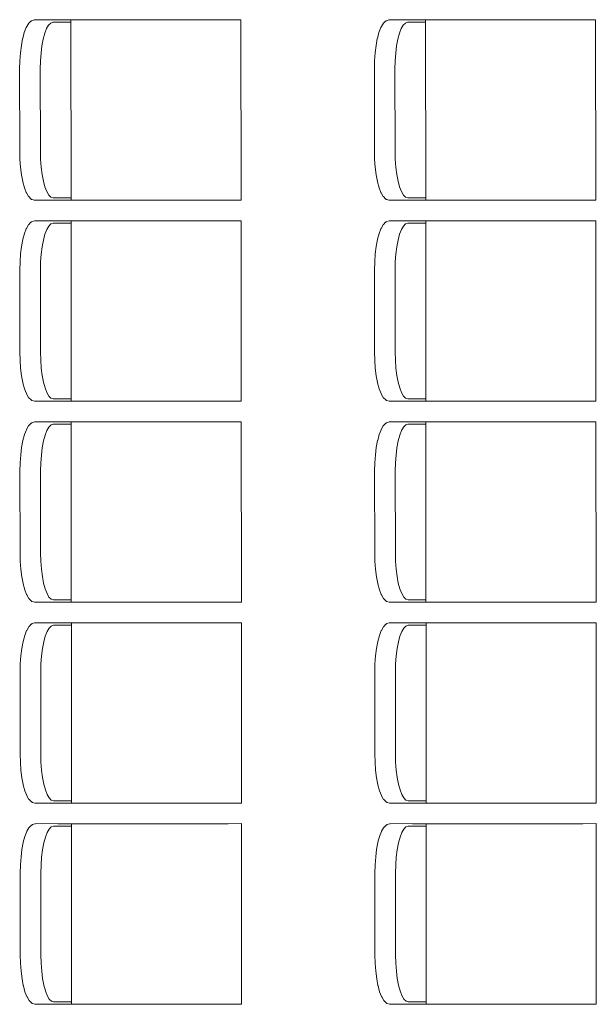
# Model space of a CAD drawing. Units: millimetres. Extents: x 8786 to 18394, y 5390 to 27636.
# Drawn here: x 14937 to 15099, y 23047 to 23324 of the extents above; entities that cross this region are included whole.
import ezdxf

# ---------------------------------------------------------------- set-up
doc = ezdxf.new("R2010")
doc.units = ezdxf.units.MM
doc.layers.add('MERDIVEN', color=115, linetype='Continuous', lineweight=20)

msp = doc.modelspace()

# ---------------------------------------------------------------- linework, layer by layer
at = {"layer": 'MERDIVEN', "color": 152, "true_color": 0x2776bb}
for p, q in [((14999.02, 23324.42), (14940.91, 23324.38)), ((14999.02, 23324.42), (14999.06, 23273.58)), ((15099.02, 23324.42), (15040.91, 23324.38)), ((15099.02, 23324.42), (15099.06, 23273.58)), ((14938.46, 23322.18), (14937.94, 23320.83)), ((14938.5, 23322.27), (14938.46, 23322.18)), ((14939.08, 23323.27), (14938.5, 23322.27)), ((14939.12, 23323.32), (14939.08, 23323.27)), ((14939.13, 23323.33), (14939.12, 23323.32)), ((14939.15, 23323.35), (14939.13, 23323.33)), ((14939.77, 23323.97), (14939.15, 23323.35)), ((14939.86, 23324.05), (14939.77, 23323.97)), ((14939.96, 23324.11), (14939.86, 23324.05)), ((14940.08, 23324.15), (14939.96, 23324.11)), ((14940.73, 23324.36), (14940.08, 23324.15)), ((14940.85, 23324.38), (14940.73, 23324.36)), ((14940.91, 23324.38), (14940.85, 23324.38)), ((14944.22, 23321.93), (14943.72, 23320.61)), ((14944.79, 23322.9), (14944.22, 23321.93)), ((14945.39, 23323.49), (14944.79, 23322.9)), ((14946.01, 23323.69), (14945.39, 23323.49)), ((14951.08, 23323.7), (14946.01, 23323.69)), ((14951.08, 23324.39), (14951.11, 23273.55)), ((15038.46, 23322.18), (15037.94, 23320.83)), ((15038.5, 23322.27), (15038.46, 23322.18)), ((15039.08, 23323.27), (15038.5, 23322.27)), ((15039.12, 23323.32), (15039.08, 23323.27)), ((15039.13, 23323.33), (15039.12, 23323.32)), ((15039.15, 23323.35), (15039.13, 23323.33)), ((15039.77, 23323.97), (15039.15, 23323.35)), ((15039.86, 23324.05), (15039.77, 23323.97)), ((15039.96, 23324.11), (15039.86, 23324.05)), ((15040.08, 23324.15), (15039.96, 23324.11)), ((15040.73, 23324.36), (15040.08, 23324.15)), ((15040.85, 23324.38), (15040.73, 23324.36)), ((15040.91, 23324.38), (15040.85, 23324.38)), ((15044.22, 23321.93), (15043.72, 23320.61)), ((15044.79, 23322.9), (15044.22, 23321.93)), ((15045.39, 23323.49), (15044.79, 23322.9)), ((15046.01, 23323.69), (15045.39, 23323.49)), ((15051.08, 23323.7), (15046.01, 23323.69)), ((15051.08, 23324.39), (15051.11, 23273.55)), ((14937.47, 23319.1), (14937.11, 23317.19)), ((14937.49, 23319.17), (14937.47, 23319.1)), ((14937.94, 23320.83), (14937.49, 23319.17)), ((14943.28, 23318.98), (14942.92, 23317.1)), ((14943.72, 23320.61), (14943.28, 23318.98)), ((15037.47, 23319.1), (15037.11, 23317.19)), ((15037.49, 23319.17), (15037.47, 23319.1)), ((15037.94, 23320.83), (15037.49, 23319.17)), ((15043.28, 23318.98), (15042.92, 23317.1)), ((15043.72, 23320.61), (15043.28, 23318.98)), ((14937.11, 23317.19), (14936.85, 23315.08)), ((14942.92, 23317.1), (14942.66, 23315.02)), ((15037.11, 23317.19), (15036.85, 23315.08)), ((15042.92, 23317.1), (15042.66, 23315.02)), ((14936.85, 23315.08), (14936.69, 23312.83)), ((14942.66, 23315.02), (14942.5, 23312.8)), ((15036.85, 23315.08), (15036.69, 23312.83)), ((15042.66, 23315.02), (15042.5, 23312.8)), ((14936.69, 23312.83), (14936.63, 23310.49)), ((14942.5, 23312.8), (14942.45, 23310.49)), ((15036.69, 23312.83), (15036.63, 23310.49)), ((15042.5, 23312.8), (15042.45, 23310.49)), ((14936.63, 23310.49), (14936.65, 23287.43)), ((14942.45, 23310.49), (14942.47, 23287.44)), ((15036.63, 23310.49), (15036.65, 23287.43)), ((15042.45, 23310.49), (15042.47, 23287.44)), ((14936.65, 23287.43), (14936.71, 23285.08)), ((14942.47, 23287.44), (14942.52, 23285.12)), ((15036.65, 23287.43), (15036.71, 23285.08)), ((15042.47, 23287.44), (15042.52, 23285.12)), ((14936.71, 23285.08), (14936.87, 23282.84)), ((14936.87, 23282.84), (14937.14, 23280.73)), ((14942.52, 23285.12), (14942.69, 23282.9)), ((14942.69, 23282.9), (14942.95, 23280.82)), ((15036.71, 23285.08), (15036.87, 23282.84)), ((15036.87, 23282.84), (15037.14, 23280.73)), ((15042.52, 23285.12), (15042.69, 23282.9)), ((15042.69, 23282.9), (15042.95, 23280.82)), ((14937.14, 23280.73), (14937.5, 23278.82)), ((14942.95, 23280.82), (14943.31, 23278.94)), ((15037.14, 23280.73), (15037.5, 23278.82)), ((15042.95, 23280.82), (15043.31, 23278.94)), ((14937.52, 23278.75), (14937.5, 23278.82)), ((14937.52, 23278.75), (14937.97, 23277.09)), ((14943.31, 23278.94), (14943.75, 23277.32)), ((14943.75, 23277.32), (14944.26, 23276)), ((15037.52, 23278.75), (15037.5, 23278.82)), ((15037.52, 23278.75), (15037.97, 23277.09)), ((15043.31, 23278.94), (15043.75, 23277.32)), ((15043.75, 23277.32), (15044.26, 23276)), ((14937.97, 23277.09), (14938.49, 23275.74)), ((14938.54, 23275.65), (14938.49, 23275.74)), ((14938.54, 23275.65), (14939.12, 23274.65)), ((14939.16, 23274.6), (14939.12, 23274.65)), ((14939.17, 23274.59), (14939.16, 23274.6)), ((14939.19, 23274.57), (14939.17, 23274.59)), ((14939.19, 23274.57), (14939.81, 23273.95)), ((14944.26, 23276), (14944.82, 23275.03)), ((14944.82, 23275.03), (14945.42, 23274.44)), ((15037.97, 23277.09), (15038.49, 23275.74)), ((15038.54, 23275.65), (15038.49, 23275.74)), ((15038.54, 23275.65), (15039.12, 23274.65)), ((15039.16, 23274.6), (15039.12, 23274.65)), ((15039.17, 23274.59), (15039.16, 23274.6)), ((15039.19, 23274.57), (15039.17, 23274.59)), ((15039.19, 23274.57), (15039.81, 23273.95)), ((15044.26, 23276), (15044.82, 23275.03)), ((15044.82, 23275.03), (15045.42, 23274.44)), ((14939.9, 23273.87), (14939.81, 23273.95)), ((14940, 23273.81), (14939.9, 23273.87)), ((14940.11, 23273.77), (14940, 23273.81)), ((14940.11, 23273.77), (14940.76, 23273.56)), ((14940.88, 23273.54), (14940.76, 23273.56)), ((14940.94, 23273.54), (14940.88, 23273.54)), ((14999.06, 23273.58), (14940.94, 23273.54)), ((14945.42, 23274.44), (14946.05, 23274.24)), ((14946.05, 23274.24), (14951.11, 23274.24)), ((14947.31, 23273.54), (14995.31, 23273.58)), ((15039.9, 23273.87), (15039.81, 23273.95)), ((15040, 23273.81), (15039.9, 23273.87)), ((15040.11, 23273.77), (15040, 23273.81)), ((15040.11, 23273.77), (15040.76, 23273.56)), ((15040.88, 23273.54), (15040.76, 23273.56)), ((15040.94, 23273.54), (15040.88, 23273.54)), ((15099.06, 23273.58), (15040.94, 23273.54)), ((15045.42, 23274.44), (15046.05, 23274.24)), ((15046.05, 23274.24), (15051.11, 23274.24)), ((15047.31, 23273.54), (15095.31, 23273.58)), ((14939.12, 23266.64), (14938.54, 23265.64)), ((14939.16, 23266.7), (14939.12, 23266.64)), ((14939.17, 23266.71), (14939.16, 23266.7)), ((14939.19, 23266.73), (14939.17, 23266.71)), ((14939.81, 23267.35), (14939.19, 23266.73)), ((14939.9, 23267.43), (14939.81, 23267.35)), ((14940, 23267.49), (14939.9, 23267.43)), ((14940.12, 23267.53), (14940, 23267.49)), ((14940.77, 23267.74), (14940.12, 23267.53)), ((14940.89, 23267.76), (14940.77, 23267.74)), ((14940.95, 23267.76), (14940.89, 23267.76)), ((14999.06, 23267.8), (14940.95, 23267.76)), ((14944.83, 23266.27), (14944.26, 23265.3)), ((14945.43, 23266.87), (14944.83, 23266.27)), ((14946.05, 23267.07), (14945.43, 23266.87)), ((14951.12, 23267.08), (14946.05, 23267.07)), ((14951.12, 23267.77), (14951.15, 23216.92)), ((14999.06, 23267.8), (14999.1, 23216.96)), ((15039.12, 23266.64), (15038.54, 23265.64)), ((15039.16, 23266.7), (15039.12, 23266.64)), ((15039.17, 23266.71), (15039.16, 23266.7)), ((15039.19, 23266.73), (15039.17, 23266.71)), ((15039.81, 23267.35), (15039.19, 23266.73)), ((15039.9, 23267.43), (15039.81, 23267.35)), ((15040, 23267.49), (15039.9, 23267.43)), ((15040.12, 23267.53), (15040, 23267.49)), ((15040.77, 23267.74), (15040.12, 23267.53)), ((15040.89, 23267.76), (15040.77, 23267.74)), ((15040.95, 23267.76), (15040.89, 23267.76)), ((15099.06, 23267.8), (15040.95, 23267.76)), ((15044.83, 23266.27), (15044.26, 23265.3)), ((15045.43, 23266.87), (15044.83, 23266.27)), ((15046.05, 23267.07), (15045.43, 23266.87)), ((15051.12, 23267.08), (15046.05, 23267.07)), ((15051.12, 23267.77), (15051.15, 23216.92)), ((15099.06, 23267.8), (15099.1, 23216.96)), ((14937.98, 23264.21), (14937.53, 23262.55)), ((14938.5, 23265.55), (14937.98, 23264.21)), ((14938.54, 23265.64), (14938.5, 23265.55)), ((14943.76, 23263.99), (14943.32, 23262.36)), ((14944.26, 23265.3), (14943.76, 23263.99)), ((15037.98, 23264.21), (15037.53, 23262.55)), ((15038.5, 23265.55), (15037.98, 23264.21)), ((15038.54, 23265.64), (15038.5, 23265.55)), ((15043.76, 23263.99), (15043.32, 23262.36)), ((15044.26, 23265.3), (15043.76, 23263.99)), ((14937.51, 23262.47), (14937.15, 23260.57)), ((14937.53, 23262.55), (14937.51, 23262.47)), ((14943.32, 23262.36), (14942.96, 23260.48)), ((15037.51, 23262.47), (15037.15, 23260.57)), ((15037.53, 23262.55), (15037.51, 23262.47)), ((15043.32, 23262.36), (15042.96, 23260.48)), ((14936.89, 23258.46), (14936.73, 23256.21)), ((14937.15, 23260.57), (14936.89, 23258.46)), ((14942.7, 23258.4), (14942.54, 23256.18)), ((14942.96, 23260.48), (14942.7, 23258.4)), ((15036.89, 23258.46), (15036.73, 23256.21)), ((15037.15, 23260.57), (15036.89, 23258.46)), ((15042.7, 23258.4), (15042.54, 23256.18)), ((15042.96, 23260.48), (15042.7, 23258.4)), ((14936.73, 23256.21), (14936.67, 23253.87)), ((14942.54, 23256.18), (14942.49, 23253.87)), ((15036.73, 23256.21), (15036.67, 23253.87)), ((15042.54, 23256.18), (15042.49, 23253.87)), ((14936.67, 23253.87), (14936.69, 23230.8)), ((14942.49, 23253.87), (14942.51, 23230.81)), ((15036.67, 23253.87), (15036.69, 23230.8)), ((15042.49, 23253.87), (15042.51, 23230.81)), ((14936.69, 23230.8), (14936.75, 23228.46)), ((14942.51, 23230.81), (14942.56, 23228.5)), ((15036.69, 23230.8), (15036.75, 23228.46)), ((15042.51, 23230.81), (15042.56, 23228.5)), ((14936.75, 23228.46), (14936.91, 23226.21)), ((14942.56, 23228.5), (14942.73, 23226.28)), ((15036.75, 23228.46), (15036.91, 23226.21)), ((15042.56, 23228.5), (15042.73, 23226.28)), ((14936.91, 23226.21), (14937.18, 23224.11)), ((14942.73, 23226.28), (14942.99, 23224.2)), ((15036.91, 23226.21), (15037.18, 23224.11)), ((15042.73, 23226.28), (15042.99, 23224.2)), ((14937.18, 23224.11), (14937.54, 23222.2)), ((14937.56, 23222.13), (14937.54, 23222.2)), ((14937.56, 23222.13), (14938.01, 23220.47)), ((14942.99, 23224.2), (14943.35, 23222.32)), ((14943.35, 23222.32), (14943.79, 23220.7)), ((15037.18, 23224.11), (15037.54, 23222.2)), ((15037.56, 23222.13), (15037.54, 23222.2)), ((15037.56, 23222.13), (15038.01, 23220.47)), ((15042.99, 23224.2), (15043.35, 23222.32)), ((15043.35, 23222.32), (15043.79, 23220.7)), ((14938.01, 23220.47), (14938.53, 23219.12)), ((14938.58, 23219.03), (14938.53, 23219.12)), ((14938.58, 23219.03), (14939.16, 23218.03)), ((14943.79, 23220.7), (14944.3, 23219.38)), ((14944.3, 23219.38), (14944.86, 23218.41)), ((15038.01, 23220.47), (15038.53, 23219.12)), ((15038.58, 23219.03), (15038.53, 23219.12)), ((15038.58, 23219.03), (15039.16, 23218.03)), ((15043.79, 23220.7), (15044.3, 23219.38)), ((15044.3, 23219.38), (15044.86, 23218.41)), ((14939.2, 23217.98), (14939.16, 23218.03)), ((14939.21, 23217.97), (14939.2, 23217.98)), ((14939.23, 23217.94), (14939.21, 23217.97)), ((14939.23, 23217.94), (14939.85, 23217.33)), ((14939.94, 23217.25), (14939.85, 23217.33)), ((14940.04, 23217.19), (14939.94, 23217.25)), ((14940.15, 23217.15), (14940.04, 23217.19)), ((14940.15, 23217.15), (14940.8, 23216.94)), ((14940.92, 23216.92), (14940.8, 23216.94)), ((14940.98, 23216.92), (14940.92, 23216.92)), ((14999.1, 23216.96), (14940.98, 23216.92)), ((14944.86, 23218.41), (14945.46, 23217.82)), ((14945.46, 23217.82), (14946.09, 23217.61)), ((14946.09, 23217.61), (14951.15, 23217.62)), ((14947.35, 23216.92), (14995.35, 23216.96)), ((15039.2, 23217.98), (15039.16, 23218.03)), ((15039.21, 23217.97), (15039.2, 23217.98)), ((15039.23, 23217.94), (15039.21, 23217.97)), ((15039.23, 23217.94), (15039.85, 23217.33)), ((15039.94, 23217.25), (15039.85, 23217.33)), ((15040.04, 23217.19), (15039.94, 23217.25)), ((15040.15, 23217.15), (15040.04, 23217.19)), ((15040.15, 23217.15), (15040.8, 23216.94)), ((15040.92, 23216.92), (15040.8, 23216.94)), ((15040.98, 23216.92), (15040.92, 23216.92)), ((15099.1, 23216.96), (15040.98, 23216.92)), ((15044.86, 23218.41), (15045.46, 23217.82)), ((15045.46, 23217.82), (15046.09, 23217.61)), ((15046.09, 23217.61), (15051.15, 23217.62)), ((15047.35, 23216.92), (15095.35, 23216.96)), ((14939.85, 23210.73), (14939.23, 23210.11)), ((14939.94, 23210.8), (14939.85, 23210.73)), ((14940.04, 23210.86), (14939.94, 23210.8)), ((14940.16, 23210.9), (14940.04, 23210.86)), ((14940.81, 23211.12), (14940.16, 23210.9)), ((14940.93, 23211.14), (14940.81, 23211.12)), ((14940.99, 23211.14), (14940.93, 23211.14)), ((14999.1, 23211.18), (14940.99, 23211.14)), ((14951.16, 23211.15), (14951.19, 23160.3)), ((14999.1, 23211.18), (14999.14, 23160.34)), ((15039.85, 23210.73), (15039.23, 23210.11)), ((15039.94, 23210.8), (15039.85, 23210.73)), ((15040.04, 23210.86), (15039.94, 23210.8)), ((15040.16, 23210.9), (15040.04, 23210.86)), ((15040.81, 23211.12), (15040.16, 23210.9)), ((15040.93, 23211.14), (15040.81, 23211.12)), ((15040.99, 23211.14), (15040.93, 23211.14)), ((15099.1, 23211.18), (15040.99, 23211.14)), ((15051.16, 23211.15), (15051.19, 23160.3)), ((15099.1, 23211.18), (15099.14, 23160.34)), ((14938.54, 23208.93), (14938.02, 23207.58)), ((14938.58, 23209.02), (14938.54, 23208.93)), ((14939.16, 23210.02), (14938.58, 23209.02)), ((14939.2, 23210.07), (14939.16, 23210.02)), ((14939.21, 23210.08), (14939.2, 23210.07)), ((14939.23, 23210.11), (14939.21, 23210.08)), ((14944.3, 23208.68), (14943.8, 23207.36)), ((14944.87, 23209.65), (14944.3, 23208.68)), ((14945.47, 23210.25), (14944.87, 23209.65)), ((14946.09, 23210.45), (14945.47, 23210.25)), ((14951.16, 23210.45), (14946.09, 23210.45)), ((15038.54, 23208.93), (15038.02, 23207.58)), ((15038.58, 23209.02), (15038.54, 23208.93)), ((15039.16, 23210.02), (15038.58, 23209.02)), ((15039.2, 23210.07), (15039.16, 23210.02)), ((15039.21, 23210.08), (15039.2, 23210.07)), ((15039.23, 23210.11), (15039.21, 23210.08)), ((15044.3, 23208.68), (15043.8, 23207.36)), ((15044.87, 23209.65), (15044.3, 23208.68)), ((15045.47, 23210.25), (15044.87, 23209.65)), ((15046.09, 23210.45), (15045.47, 23210.25)), ((15051.16, 23210.45), (15046.09, 23210.45)), ((14937.55, 23205.85), (14937.19, 23203.95)), ((14937.57, 23205.92), (14937.55, 23205.85)), ((14938.02, 23207.58), (14937.57, 23205.92)), ((14943.36, 23205.74), (14943, 23203.86)), ((14943.8, 23207.36), (14943.36, 23205.74)), ((15037.55, 23205.85), (15037.19, 23203.95)), ((15037.57, 23205.92), (15037.55, 23205.85)), ((15038.02, 23207.58), (15037.57, 23205.92)), ((15043.36, 23205.74), (15043, 23203.86)), ((15043.8, 23207.36), (15043.36, 23205.74)), ((14937.19, 23203.95), (14936.93, 23201.84)), ((14943, 23203.86), (14942.74, 23201.78)), ((15037.19, 23203.95), (15036.93, 23201.84)), ((15043, 23203.86), (15042.74, 23201.78)), ((14936.77, 23199.59), (14936.71, 23197.25)), ((14936.93, 23201.84), (14936.77, 23199.59)), ((14942.74, 23201.78), (14942.58, 23199.56)), ((15036.77, 23199.59), (15036.71, 23197.25)), ((15036.93, 23201.84), (15036.77, 23199.59)), ((15042.74, 23201.78), (15042.58, 23199.56)), ((14936.71, 23197.25), (14936.73, 23174.18)), ((14942.58, 23199.56), (14942.53, 23197.24)), ((14942.53, 23197.24), (14942.55, 23174.19)), ((15036.71, 23197.25), (15036.73, 23174.18)), ((15042.58, 23199.56), (15042.53, 23197.24)), ((15042.53, 23197.24), (15042.55, 23174.19)), ((14936.73, 23174.18), (14936.79, 23171.84)), ((14942.55, 23174.19), (14942.6, 23171.88)), ((14942.6, 23171.88), (14942.77, 23169.66)), ((15036.73, 23174.18), (15036.79, 23171.84)), ((15042.55, 23174.19), (15042.6, 23171.88)), ((15042.6, 23171.88), (15042.77, 23169.66)), ((14936.79, 23171.84), (14936.95, 23169.59)), ((14936.95, 23169.59), (14937.22, 23167.48)), ((14942.77, 23169.66), (14943.03, 23167.58)), ((15036.79, 23171.84), (15036.95, 23169.59)), ((15036.95, 23169.59), (15037.22, 23167.48)), ((15042.77, 23169.66), (15043.03, 23167.58)), ((14937.22, 23167.48), (14937.58, 23165.58)), ((14943.03, 23167.58), (14943.39, 23165.7)), ((15037.22, 23167.48), (15037.58, 23165.58)), ((15043.03, 23167.58), (15043.39, 23165.7)), ((14937.6, 23165.5), (14937.58, 23165.58)), ((14937.6, 23165.5), (14938.05, 23163.84)), ((14938.05, 23163.84), (14938.57, 23162.5)), ((14943.39, 23165.7), (14943.83, 23164.07)), ((14943.83, 23164.07), (14944.34, 23162.76)), ((15037.6, 23165.5), (15037.58, 23165.58)), ((15037.6, 23165.5), (15038.05, 23163.84)), ((15038.05, 23163.84), (15038.57, 23162.5)), ((15043.39, 23165.7), (15043.83, 23164.07)), ((15043.83, 23164.07), (15044.34, 23162.76)), ((14938.62, 23162.41), (14938.57, 23162.5)), ((14938.62, 23162.41), (14939.2, 23161.41)), ((14939.24, 23161.36), (14939.2, 23161.41)), ((14939.25, 23161.35), (14939.24, 23161.36)), ((14939.27, 23161.32), (14939.25, 23161.35)), ((14939.27, 23161.32), (14939.89, 23160.71)), ((14944.34, 23162.76), (14944.9, 23161.79)), ((14944.9, 23161.79), (14945.5, 23161.19)), ((14945.5, 23161.19), (14946.13, 23160.99)), ((14946.13, 23160.99), (14951.19, 23161)), ((15038.62, 23162.41), (15038.57, 23162.5)), ((15038.62, 23162.41), (15039.2, 23161.41)), ((15039.24, 23161.36), (15039.2, 23161.41)), ((15039.25, 23161.35), (15039.24, 23161.36)), ((15039.27, 23161.32), (15039.25, 23161.35)), ((15039.27, 23161.32), (15039.89, 23160.71)), ((15044.34, 23162.76), (15044.9, 23161.79)), ((15044.9, 23161.79), (15045.5, 23161.19)), ((15045.5, 23161.19), (15046.13, 23160.99)), ((15046.13, 23160.99), (15051.19, 23161)), ((14939.98, 23160.63), (14939.89, 23160.71)), ((14940.08, 23160.57), (14939.98, 23160.63)), ((14940.19, 23160.53), (14940.08, 23160.57)), ((14940.19, 23160.53), (14940.84, 23160.32)), ((14940.96, 23160.3), (14940.84, 23160.32)), ((14941.02, 23160.29), (14940.96, 23160.3)), ((14999.14, 23160.34), (14941.02, 23160.29)), ((14947.39, 23160.3), (14995.39, 23160.33)), ((15039.98, 23160.63), (15039.89, 23160.71)), ((15040.08, 23160.57), (15039.98, 23160.63)), ((15040.19, 23160.53), (15040.08, 23160.57)), ((15040.19, 23160.53), (15040.84, 23160.32)), ((15040.96, 23160.3), (15040.84, 23160.32)), ((15041.02, 23160.29), (15040.96, 23160.3)), ((15099.14, 23160.34), (15041.02, 23160.29)), ((15047.39, 23160.3), (15095.39, 23160.33)), ((14939.2, 23153.4), (14938.62, 23152.4)), ((14939.24, 23153.45), (14939.2, 23153.4)), ((14939.25, 23153.46), (14939.24, 23153.45)), ((14939.27, 23153.49), (14939.25, 23153.46)), ((14939.89, 23154.1), (14939.27, 23153.49)), ((14939.98, 23154.18), (14939.89, 23154.1)), ((14940.08, 23154.24), (14939.98, 23154.18)), ((14940.2, 23154.28), (14940.08, 23154.24)), ((14940.85, 23154.49), (14940.2, 23154.28)), ((14940.97, 23154.51), (14940.85, 23154.49)), ((14941.03, 23154.52), (14940.97, 23154.51)), ((14999.14, 23154.56), (14941.03, 23154.52)), ((14944.91, 23153.03), (14944.34, 23152.06)), ((14945.51, 23153.62), (14944.91, 23153.03)), ((14946.13, 23153.83), (14945.51, 23153.62)), ((14951.2, 23153.83), (14946.13, 23153.83)), ((14951.2, 23154.52), (14951.23, 23103.68)), ((14999.14, 23154.56), (14999.18, 23103.71)), ((15039.2, 23153.4), (15038.62, 23152.4)), ((15039.24, 23153.45), (15039.2, 23153.4)), ((15039.25, 23153.46), (15039.24, 23153.45)), ((15039.27, 23153.49), (15039.25, 23153.46)), ((15039.89, 23154.1), (15039.27, 23153.49)), ((15039.98, 23154.18), (15039.89, 23154.1)), ((15040.08, 23154.24), (15039.98, 23154.18)), ((15040.2, 23154.28), (15040.08, 23154.24)), ((15040.85, 23154.49), (15040.2, 23154.28)), ((15040.97, 23154.51), (15040.85, 23154.49)), ((15041.03, 23154.52), (15040.97, 23154.51)), ((15099.14, 23154.56), (15041.03, 23154.52)), ((15044.91, 23153.03), (15044.34, 23152.06)), ((15045.51, 23153.62), (15044.91, 23153.03)), ((15046.13, 23153.83), (15045.51, 23153.62)), ((15051.2, 23153.83), (15046.13, 23153.83)), ((15051.2, 23154.52), (15051.23, 23103.68)), ((15099.14, 23154.56), (15099.18, 23103.71)), ((14938.06, 23150.96), (14937.61, 23149.3)), ((14938.58, 23152.31), (14938.06, 23150.96)), ((14938.62, 23152.4), (14938.58, 23152.31)), ((14943.84, 23150.74), (14943.4, 23149.12)), ((14944.34, 23152.06), (14943.84, 23150.74)), ((15038.06, 23150.96), (15037.61, 23149.3)), ((15038.58, 23152.31), (15038.06, 23150.96)), ((15038.62, 23152.4), (15038.58, 23152.31)), ((15043.84, 23150.74), (15043.4, 23149.12)), ((15044.34, 23152.06), (15043.84, 23150.74)), ((14937.23, 23147.32), (14936.97, 23145.21)), ((14937.59, 23149.23), (14937.23, 23147.32)), ((14937.61, 23149.3), (14937.59, 23149.23)), ((14943.04, 23147.24), (14942.78, 23145.16)), ((14943.4, 23149.12), (14943.04, 23147.24)), ((15037.23, 23147.32), (15036.97, 23145.21)), ((15037.59, 23149.23), (15037.23, 23147.32)), ((15037.61, 23149.3), (15037.59, 23149.23)), ((15043.04, 23147.24), (15042.78, 23145.16)), ((15043.4, 23149.12), (15043.04, 23147.24)), ((14936.97, 23145.21), (14936.81, 23142.97)), ((14942.78, 23145.16), (14942.62, 23142.94)), ((15036.97, 23145.21), (15036.81, 23142.97)), ((15042.78, 23145.16), (15042.62, 23142.94)), ((14936.81, 23142.97), (14936.75, 23140.62)), ((14942.62, 23142.94), (14942.57, 23140.62)), ((15036.81, 23142.97), (15036.75, 23140.62)), ((15042.62, 23142.94), (15042.57, 23140.62)), ((14936.75, 23140.62), (14936.77, 23117.56)), ((14942.57, 23140.62), (14942.59, 23117.57)), ((15036.75, 23140.62), (15036.77, 23117.56)), ((15042.57, 23140.62), (15042.59, 23117.57)), ((14936.77, 23117.56), (14936.83, 23115.22)), ((14942.59, 23117.57), (14942.64, 23115.25)), ((15036.77, 23117.56), (15036.83, 23115.22)), ((15042.59, 23117.57), (15042.64, 23115.25)), ((14936.83, 23115.22), (14936.99, 23112.97)), ((14942.64, 23115.25), (14942.81, 23113.04)), ((15036.83, 23115.22), (15036.99, 23112.97)), ((15042.64, 23115.25), (15042.81, 23113.04)), ((14936.99, 23112.97), (14937.26, 23110.86)), ((14937.26, 23110.86), (14937.62, 23108.95)), ((14942.81, 23113.04), (14943.07, 23110.96)), ((14943.07, 23110.96), (14943.43, 23109.07)), ((15036.99, 23112.97), (15037.26, 23110.86)), ((15037.26, 23110.86), (15037.62, 23108.95)), ((15042.81, 23113.04), (15043.07, 23110.96)), ((15043.07, 23110.96), (15043.43, 23109.07)), ((14937.64, 23108.88), (14937.62, 23108.95)), ((14937.64, 23108.88), (14938.09, 23107.22)), ((14943.43, 23109.07), (14943.87, 23107.45)), ((15037.64, 23108.88), (15037.62, 23108.95)), ((15037.64, 23108.88), (15038.09, 23107.22)), ((15043.43, 23109.07), (15043.87, 23107.45)), ((14938.09, 23107.22), (14938.61, 23105.88)), ((14938.66, 23105.79), (14938.61, 23105.88)), ((14938.66, 23105.79), (14939.24, 23104.79)), ((14943.87, 23107.45), (14944.38, 23106.14)), ((14944.38, 23106.14), (14944.94, 23105.17)), ((15038.09, 23107.22), (15038.61, 23105.88)), ((15038.66, 23105.79), (15038.61, 23105.88)), ((15038.66, 23105.79), (15039.24, 23104.79)), ((15043.87, 23107.45), (15044.38, 23106.14)), ((15044.38, 23106.14), (15044.94, 23105.17)), ((14939.28, 23104.74), (14939.24, 23104.79)), ((14939.29, 23104.72), (14939.28, 23104.74)), ((14939.31, 23104.7), (14939.29, 23104.72)), ((14939.31, 23104.7), (14939.93, 23104.08)), ((14940.02, 23104.01), (14939.93, 23104.08)), ((14940.12, 23103.95), (14940.02, 23104.01)), ((14940.23, 23103.91), (14940.12, 23103.95)), ((14940.23, 23103.91), (14940.88, 23103.7)), ((14941, 23103.68), (14940.88, 23103.7)), ((14941.06, 23103.67), (14941, 23103.68)), ((14999.18, 23103.71), (14941.06, 23103.67)), ((14944.94, 23105.17), (14945.54, 23104.57)), ((14945.54, 23104.57), (14946.17, 23104.37)), ((14946.17, 23104.37), (14951.23, 23104.37)), ((14947.43, 23103.68), (14995.43, 23103.71)), ((15039.28, 23104.74), (15039.24, 23104.79)), ((15039.29, 23104.72), (15039.28, 23104.74)), ((15039.31, 23104.7), (15039.29, 23104.72)), ((15039.31, 23104.7), (15039.93, 23104.08)), ((15040.02, 23104.01), (15039.93, 23104.08)), ((15040.12, 23103.95), (15040.02, 23104.01)), ((15040.23, 23103.91), (15040.12, 23103.95)), ((15040.23, 23103.91), (15040.88, 23103.7)), ((15041, 23103.68), (15040.88, 23103.7)), ((15041.06, 23103.67), (15041, 23103.68)), ((15099.18, 23103.71), (15041.06, 23103.67)), ((15044.94, 23105.17), (15045.54, 23104.57)), ((15045.54, 23104.57), (15046.17, 23104.37)), ((15046.17, 23104.37), (15051.23, 23104.37)), ((15047.43, 23103.68), (15095.43, 23103.71)), ((14939.93, 23097.48), (14939.31, 23096.87)), ((14940.02, 23097.56), (14939.93, 23097.48)), ((14940.12, 23097.62), (14940.02, 23097.56)), ((14940.24, 23097.66), (14940.12, 23097.62)), ((14940.89, 23097.87), (14940.24, 23097.66)), ((14941.01, 23097.89), (14940.89, 23097.87)), ((14941.07, 23097.89), (14941.01, 23097.89)), ((14999.18, 23097.94), (14941.07, 23097.89)), ((14945.55, 23097), (14944.95, 23096.41)), ((14946.17, 23097.2), (14945.55, 23097)), ((14951.24, 23097.21), (14946.17, 23097.2)), ((14995.43, 23097.93), (14947.43, 23097.9)), ((14951.24, 23097.9), (14951.27, 23047.06)), ((14999.18, 23097.94), (14999.22, 23047.09)), ((15039.93, 23097.48), (15039.31, 23096.87)), ((15040.02, 23097.56), (15039.93, 23097.48)), ((15040.12, 23097.62), (15040.02, 23097.56)), ((15040.24, 23097.66), (15040.12, 23097.62)), ((15040.89, 23097.87), (15040.24, 23097.66)), ((15041.01, 23097.89), (15040.89, 23097.87)), ((15041.07, 23097.89), (15041.01, 23097.89)), ((15099.18, 23097.94), (15041.07, 23097.89)), ((15045.55, 23097), (15044.95, 23096.41)), ((15046.17, 23097.2), (15045.55, 23097)), ((15051.24, 23097.21), (15046.17, 23097.2)), ((15095.43, 23097.93), (15047.43, 23097.9)), ((15051.24, 23097.9), (15051.27, 23047.06)), ((15099.18, 23097.94), (15099.22, 23047.09)), ((14938.1, 23094.34), (14937.65, 23092.68)), ((14938.62, 23095.69), (14938.1, 23094.34)), ((14938.66, 23095.78), (14938.62, 23095.69)), ((14939.24, 23096.78), (14938.66, 23095.78)), ((14939.28, 23096.83), (14939.24, 23096.78)), ((14939.29, 23096.84), (14939.28, 23096.83)), ((14939.31, 23096.87), (14939.29, 23096.84)), ((14944.38, 23095.44), (14943.88, 23094.12)), ((14944.95, 23096.41), (14944.38, 23095.44)), ((15038.1, 23094.34), (15037.65, 23092.68)), ((15038.62, 23095.69), (15038.1, 23094.34)), ((15038.66, 23095.78), (15038.62, 23095.69)), ((15039.24, 23096.78), (15038.66, 23095.78)), ((15039.28, 23096.83), (15039.24, 23096.78)), ((15039.29, 23096.84), (15039.28, 23096.83)), ((15039.31, 23096.87), (15039.29, 23096.84)), ((15044.38, 23095.44), (15043.88, 23094.12)), ((15044.95, 23096.41), (15044.38, 23095.44)), ((14937.63, 23092.61), (14937.27, 23090.7)), ((14937.65, 23092.68), (14937.63, 23092.61)), ((14943.44, 23092.5), (14943.08, 23090.61)), ((14943.88, 23094.12), (14943.44, 23092.5)), ((15037.63, 23092.61), (15037.27, 23090.7)), ((15037.65, 23092.68), (15037.63, 23092.61)), ((15043.44, 23092.5), (15043.08, 23090.61)), ((15043.88, 23094.12), (15043.44, 23092.5)), ((14937.27, 23090.7), (14937.01, 23088.59)), ((14943.08, 23090.61), (14942.82, 23088.53)), ((15037.27, 23090.7), (15037.01, 23088.59)), ((15043.08, 23090.61), (15042.82, 23088.53)), ((14936.85, 23086.34), (14936.79, 23084)), ((14937.01, 23088.59), (14936.85, 23086.34)), ((14942.66, 23086.32), (14942.61, 23084)), ((14942.82, 23088.53), (14942.66, 23086.32)), ((15036.85, 23086.34), (15036.79, 23084)), ((15037.01, 23088.59), (15036.85, 23086.34)), ((15042.66, 23086.32), (15042.61, 23084)), ((15042.82, 23088.53), (15042.66, 23086.32)), ((14936.79, 23084), (14936.81, 23060.94)), ((14942.61, 23084), (14942.63, 23060.95)), ((15036.79, 23084), (15036.81, 23060.94)), ((15042.61, 23084), (15042.63, 23060.95)), ((14936.81, 23060.94), (14936.87, 23058.6)), ((14942.63, 23060.95), (14942.68, 23058.63)), ((15036.81, 23060.94), (15036.87, 23058.6)), ((15042.63, 23060.95), (15042.68, 23058.63)), ((14936.87, 23058.6), (14937.03, 23056.35)), ((14942.68, 23058.63), (14942.85, 23056.41)), ((15036.87, 23058.6), (15037.03, 23056.35)), ((15042.68, 23058.63), (15042.85, 23056.41)), ((14937.03, 23056.35), (14937.3, 23054.24)), ((14942.85, 23056.41), (14943.11, 23054.33)), ((15037.03, 23056.35), (15037.3, 23054.24)), ((15042.85, 23056.41), (15043.11, 23054.33)), ((14937.3, 23054.24), (14937.66, 23052.33)), ((14943.11, 23054.33), (14943.47, 23052.45)), ((15037.3, 23054.24), (15037.66, 23052.33)), ((15043.11, 23054.33), (15043.47, 23052.45)), ((14937.68, 23052.26), (14937.66, 23052.33)), ((14937.68, 23052.26), (14938.13, 23050.6)), ((14938.13, 23050.6), (14938.65, 23049.25)), ((14943.47, 23052.45), (14943.91, 23050.83)), ((14943.91, 23050.83), (14944.42, 23049.51)), ((15037.68, 23052.26), (15037.66, 23052.33)), ((15037.68, 23052.26), (15038.13, 23050.6)), ((15038.13, 23050.6), (15038.65, 23049.25)), ((15043.47, 23052.45), (15043.91, 23050.83)), ((15043.91, 23050.83), (15044.42, 23049.51)), ((14938.7, 23049.16), (14938.65, 23049.25)), ((14938.7, 23049.16), (14939.28, 23048.16)), ((14939.32, 23048.11), (14939.28, 23048.16)), ((14939.33, 23048.1), (14939.32, 23048.11)), ((14939.35, 23048.08), (14939.33, 23048.1)), ((14939.35, 23048.08), (14939.97, 23047.46)), ((14940.06, 23047.38), (14939.97, 23047.46)), ((14940.16, 23047.32), (14940.06, 23047.38)), ((14940.27, 23047.28), (14940.16, 23047.32)), ((14940.27, 23047.28), (14940.92, 23047.07)), ((14941.04, 23047.05), (14940.92, 23047.07)), ((14941.1, 23047.05), (14941.04, 23047.05)), ((14999.22, 23047.09), (14941.1, 23047.05)), ((14944.42, 23049.51), (14944.98, 23048.54)), ((14944.98, 23048.54), (14945.58, 23047.95)), ((14945.58, 23047.95), (14946.21, 23047.75)), ((14946.21, 23047.75), (14951.27, 23047.75)), ((15038.7, 23049.16), (15038.65, 23049.25)), ((15038.7, 23049.16), (15039.28, 23048.16)), ((15039.32, 23048.11), (15039.28, 23048.16)), ((15039.33, 23048.1), (15039.32, 23048.11)), ((15039.35, 23048.08), (15039.33, 23048.1)), ((15039.35, 23048.08), (15039.97, 23047.46)), ((15040.06, 23047.38), (15039.97, 23047.46)), ((15040.16, 23047.32), (15040.06, 23047.38)), ((15040.27, 23047.28), (15040.16, 23047.32)), ((15040.27, 23047.28), (15040.92, 23047.07)), ((15041.04, 23047.05), (15040.92, 23047.07)), ((15041.1, 23047.05), (15041.04, 23047.05)), ((15099.22, 23047.09), (15041.1, 23047.05)), ((15044.42, 23049.51), (15044.98, 23048.54)), ((15044.98, 23048.54), (15045.58, 23047.95)), ((15045.58, 23047.95), (15046.21, 23047.75)), ((15046.21, 23047.75), (15051.27, 23047.75))]:
    msp.add_line(p, q, dxfattribs=at)

doc.saveas('drawing.dxf')
